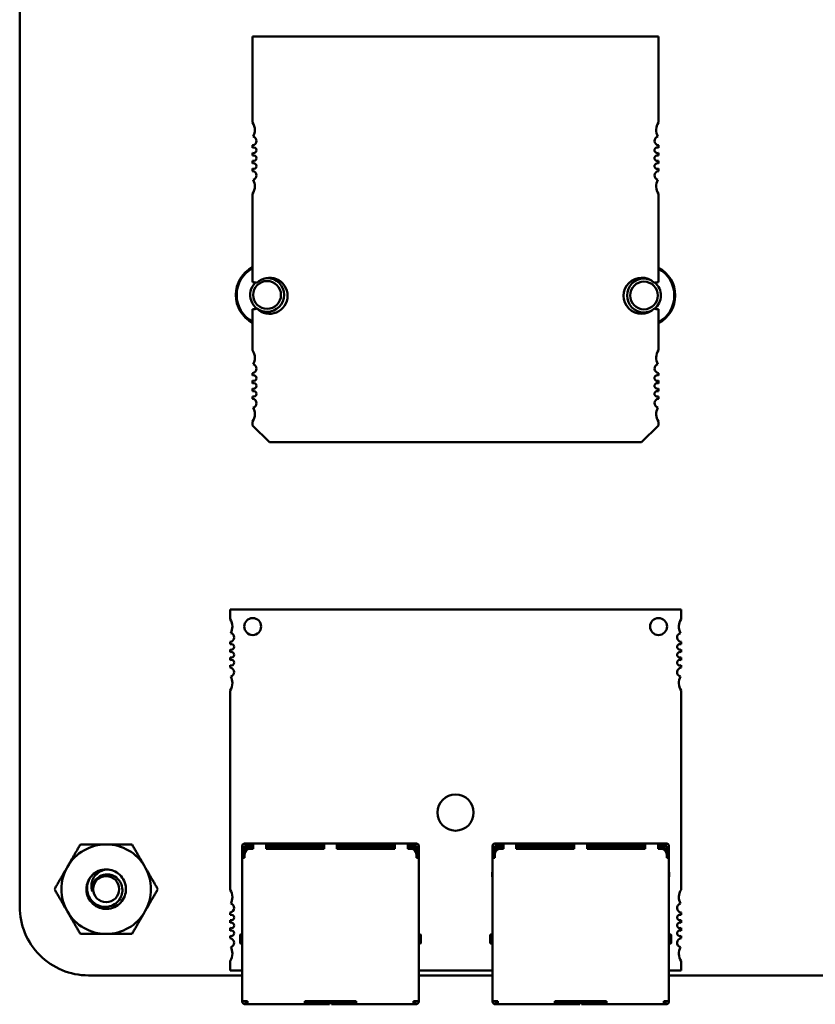
# Model space of a CAD drawing. Units: inches. Extents: x 3 to 140, y 2 to 109.
# Drawn here: x 71 to 75, y 16 to 22 of the extents above; entities that cross this region are included whole.
import ezdxf

# ---------------------------------------------------------------- set-up
doc = ezdxf.new("R2010")
doc.units = ezdxf.units.IN
doc.header["$LTSCALE"] = 6.5
doc.header["$MEASUREMENT"] = 0
doc.layers.add('Visible (ANSI)', color=7, linetype='Continuous', lineweight=50)

msp = doc.modelspace()

# ---------------------------------------------------------------- linework, layer by layer
at = {"layer": 'Visible (ANSI)'}
for p, q in [((70.6057, 17.0263), (70.6057, 28.5768)), ((71.9274, 21.9642), (74.2305, 21.9642)), ((71.9274, 21.4755), (71.9274, 21.9642)), ((74.2305, 21.9642), (74.2305, 21.4755)), ((71.9274, 21.3326), (71.9274, 21.3464)), ((74.2305, 21.3464), (74.2305, 21.3326)), ((71.9274, 21.2878), (71.9274, 21.3034)), ((74.2305, 21.3034), (74.2305, 21.2878)), ((71.9274, 21.243), (71.9274, 21.2586)), ((74.2305, 21.2586), (74.2305, 21.243)), ((71.9274, 21.2), (71.9274, 21.2138)), ((74.2305, 21.2138), (74.2305, 21.2)), ((71.9274, 20.5695), (71.9274, 21.071)), ((74.2305, 21.071), (74.2305, 20.5695)), ((71.9274, 20.1831), (71.9274, 20.4159)), ((74.2305, 20.4159), (74.2305, 20.1831)), ((71.9274, 20.0403), (71.9274, 20.0541)), ((71.9274, 19.9955), (71.9274, 20.0111)), ((74.2305, 20.0541), (74.2305, 20.0403)), ((74.2305, 20.0111), (74.2305, 19.9955)), ((71.9274, 19.9507), (71.9274, 19.9663)), ((74.2305, 19.9663), (74.2305, 19.9507)), ((71.9274, 19.9077), (71.9274, 19.9215)), ((74.2305, 19.9215), (74.2305, 19.9077)), ((71.9274, 19.757), (71.9274, 19.7786)), ((74.2305, 19.7786), (74.2305, 19.757)), ((72.0234, 19.661), (71.9274, 19.757)), ((74.2305, 19.757), (74.1346, 19.661)), ((74.1346, 19.661), (72.0234, 19.661)), ((74.3591, 18.7115), (71.8001, 18.7115)), ((71.8001, 18.7115), (71.8001, 18.6579)), ((74.3591, 18.6579), (74.3591, 18.7115)), ((71.8001, 18.5287), (71.8001, 18.515)), ((74.3591, 18.515), (74.3591, 18.5287)), ((71.8001, 18.4857), (71.8001, 18.4702)), ((71.8001, 18.4409), (71.8001, 18.4254)), ((74.3591, 18.4702), (74.3591, 18.4857)), ((74.3591, 18.4254), (74.3591, 18.4409)), ((71.8001, 18.3961), (71.8001, 18.3824)), ((74.3591, 18.3824), (74.3591, 18.3961)), ((71.8001, 18.2532), (71.8001, 17.1225)), ((74.3591, 17.1225), (74.3591, 18.2532)), ((71.9307, 17.3839), (71.882, 17.3839)), ((71.9307, 17.3706), (71.9307, 17.3839)), ((72.0039, 17.3839), (71.9307, 17.3839)), ((72.0039, 17.3706), (72.0039, 17.3839)), ((72.3329, 17.3839), (72.0039, 17.3839)), ((72.406, 17.3839), (72.3329, 17.3839)), ((72.3329, 17.3682), (72.3329, 17.3836)), ((72.7351, 17.3839), (72.406, 17.3839)), ((72.406, 17.3682), (72.406, 17.3836)), ((72.8082, 17.3839), (72.7351, 17.3839)), ((72.7351, 17.3682), (72.7351, 17.3836)), ((72.857, 17.3839), (72.8082, 17.3839)), ((72.8082, 17.3682), (72.8082, 17.3836)), ((73.351, 17.3839), (73.3023, 17.3839)), ((73.4241, 17.3839), (73.351, 17.3839)), ((73.351, 17.3682), (73.351, 17.3836)), ((73.7532, 17.3839), (73.4241, 17.3839)), ((73.4241, 17.3682), (73.4241, 17.3836)), ((73.7532, 17.3706), (73.7532, 17.3839)), ((73.8263, 17.3839), (73.7532, 17.3839)), ((73.8263, 17.3706), (73.8263, 17.3839)), ((74.1554, 17.3839), (73.8263, 17.3839)), ((74.1554, 17.3706), (74.1554, 17.3839)), ((74.2285, 17.3839), (74.1554, 17.3839)), ((74.2285, 17.3706), (74.2285, 17.3839)), ((74.2773, 17.3839), (74.2285, 17.3839)), ((71.869, 17.3709), (71.869, 17.3514)), ((71.869, 17.3514), (71.869, 17.3189)), ((71.869, 17.303), (71.869, 17.3189)), ((71.882, 17.3189), (71.869, 17.3189)), ((71.9307, 17.3709), (71.882, 17.3709)), ((71.882, 17.3514), (71.882, 17.3709)), ((71.882, 17.3514), (71.882, 17.3222)), ((71.882, 17.3222), (71.882, 17.3027)), ((71.8917, 17.3579), (71.8852, 17.3514)), ((71.8852, 17.3514), (71.8852, 17.3363)), ((71.8982, 17.3644), (71.8917, 17.3579)), ((71.8917, 17.3579), (71.8982, 17.3514)), ((71.9307, 17.3644), (71.8982, 17.3644)), ((71.8982, 17.3514), (71.9003, 17.3514)), ((71.8982, 17.3503), (71.8982, 17.3514)), ((71.9307, 17.3547), (71.9145, 17.3547)), ((71.9307, 17.3709), (71.9307, 17.3547)), ((72.0039, 17.3709), (72.0039, 17.3547)), ((72.0039, 17.3709), (72.3329, 17.3709)), ((72.0282, 17.3644), (72.0039, 17.3644)), ((72.3329, 17.3547), (72.0039, 17.3547)), ((72.0282, 17.3547), (72.0282, 17.3644)), ((72.0282, 17.3644), (72.0445, 17.3644)), ((72.0445, 17.3644), (72.0445, 17.3547)), ((72.0445, 17.3644), (72.0607, 17.3644)), ((72.2557, 17.3644), (72.0607, 17.3644)), ((72.0607, 17.3644), (72.0607, 17.3547)), ((72.2557, 17.3644), (72.2557, 17.3547)), ((72.3329, 17.3644), (72.2557, 17.3644)), ((72.3329, 17.3709), (72.3329, 17.3547)), ((72.406, 17.3709), (72.406, 17.3547)), ((72.406, 17.3709), (72.7351, 17.3709)), ((72.4832, 17.3644), (72.406, 17.3644)), ((72.7351, 17.3547), (72.406, 17.3547)), ((72.6782, 17.3644), (72.4832, 17.3644)), ((72.4832, 17.3547), (72.4832, 17.3644)), ((72.6782, 17.3547), (72.6782, 17.3644)), ((72.6945, 17.3644), (72.6782, 17.3644)), ((72.6945, 17.3644), (72.6945, 17.3547)), ((72.7107, 17.3644), (72.6945, 17.3644)), ((72.7351, 17.3644), (72.7107, 17.3644)), ((72.7107, 17.3644), (72.7107, 17.3547)), ((72.7351, 17.3709), (72.7351, 17.3547)), ((72.8082, 17.3709), (72.8082, 17.3547)), ((72.857, 17.3709), (72.8082, 17.3709)), ((72.8407, 17.3644), (72.8082, 17.3644)), ((72.8245, 17.3547), (72.8082, 17.3547)), ((72.8407, 17.3514), (72.8386, 17.3514)), ((72.8407, 17.3644), (72.8472, 17.3579)), ((72.8472, 17.3579), (72.8407, 17.3514)), ((72.8407, 17.3514), (72.8407, 17.3503)), ((72.8537, 17.3514), (72.8472, 17.3579)), ((72.8537, 17.3514), (72.8537, 17.3363)), ((72.857, 17.3709), (72.857, 17.3514)), ((72.857, 17.3514), (72.857, 17.3222)), ((72.857, 17.3222), (72.857, 17.3027)), ((72.87, 17.3189), (72.857, 17.3189)), ((72.87, 17.3709), (72.87, 17.3514)), ((72.87, 17.3514), (72.87, 17.3189)), ((72.87, 17.303), (72.87, 17.3189)), ((73.2893, 17.3709), (73.2893, 17.3514)), ((73.2893, 17.3514), (73.2893, 17.3189)), ((73.2893, 17.303), (73.2893, 17.3189)), ((73.3023, 17.3189), (73.2893, 17.3189)), ((73.351, 17.3709), (73.3023, 17.3709)), ((73.3023, 17.3514), (73.3023, 17.3709)), ((73.3023, 17.3514), (73.3023, 17.3222)), ((73.3023, 17.3222), (73.3023, 17.3027)), ((73.312, 17.3579), (73.3055, 17.3514)), ((73.3055, 17.3514), (73.3055, 17.3363)), ((73.3185, 17.3644), (73.312, 17.3579)), ((73.312, 17.3579), (73.3185, 17.3514)), ((73.351, 17.3644), (73.3185, 17.3644)), ((73.3185, 17.3514), (73.3206, 17.3514)), ((73.3185, 17.3503), (73.3185, 17.3514)), ((73.351, 17.3547), (73.3348, 17.3547)), ((73.351, 17.3709), (73.351, 17.3547)), ((73.4241, 17.3709), (73.4241, 17.3547)), ((73.4241, 17.3709), (73.7532, 17.3709)), ((73.4485, 17.3644), (73.4241, 17.3644)), ((73.7532, 17.3547), (73.4241, 17.3547)), ((73.4485, 17.3547), (73.4485, 17.3644)), ((73.4485, 17.3644), (73.4648, 17.3644)), ((73.4648, 17.3644), (73.4648, 17.3547)), ((73.4648, 17.3644), (73.481, 17.3644)), ((73.676, 17.3644), (73.481, 17.3644)), ((73.481, 17.3644), (73.481, 17.3547)), ((73.676, 17.3644), (73.676, 17.3547)), ((73.7532, 17.3644), (73.676, 17.3644)), ((73.7532, 17.3709), (73.7532, 17.3547)), ((73.8263, 17.3709), (73.8263, 17.3547)), ((73.8263, 17.3709), (74.1554, 17.3709)), ((73.9035, 17.3644), (73.8263, 17.3644)), ((74.1554, 17.3547), (73.8263, 17.3547)), ((74.0985, 17.3644), (73.9035, 17.3644)), ((73.9035, 17.3547), (73.9035, 17.3644)), ((74.0985, 17.3547), (74.0985, 17.3644)), ((74.1148, 17.3644), (74.0985, 17.3644)), ((74.1148, 17.3644), (74.1148, 17.3547)), ((74.131, 17.3644), (74.1148, 17.3644)), ((74.1554, 17.3644), (74.131, 17.3644)), ((74.131, 17.3644), (74.131, 17.3547)), ((74.1554, 17.3709), (74.1554, 17.3547)), ((74.2285, 17.3709), (74.2285, 17.3547)), ((74.2773, 17.3709), (74.2285, 17.3709)), ((74.261, 17.3644), (74.2285, 17.3644)), ((74.2448, 17.3547), (74.2285, 17.3547)), ((74.261, 17.3514), (74.2589, 17.3514)), ((74.261, 17.3644), (74.2675, 17.3579)), ((74.2675, 17.3579), (74.261, 17.3514)), ((74.261, 17.3514), (74.261, 17.3503)), ((74.274, 17.3514), (74.2675, 17.3579)), ((74.274, 17.3514), (74.274, 17.3363)), ((74.2773, 17.3709), (74.2773, 17.3514)), ((74.2773, 17.3514), (74.2773, 17.3222)), ((74.2773, 17.3222), (74.2773, 17.3027)), ((74.2903, 17.3189), (74.2773, 17.3189)), ((74.2903, 17.3709), (74.2903, 17.3514)), ((74.2903, 17.3514), (74.2903, 17.3189)), ((74.2903, 17.303), (74.2903, 17.3189)), ((71.869, 17.3027), (71.882, 17.3027)), ((71.869, 17.3027), (71.869, 16.4902)), ((72.857, 17.3027), (72.87, 17.3027)), ((72.87, 16.4902), (72.87, 17.3027)), ((73.2893, 17.3027), (73.3023, 17.3027)), ((73.2893, 17.3027), (73.2893, 16.4902)), ((74.2773, 17.3027), (74.2903, 17.3027)), ((74.2903, 16.4902), (74.2903, 17.3027)), ((71.869, 17.2238), (71.8674, 17.2198)), ((71.8674, 17.2198), (71.8674, 17.1954)), ((72.87, 17.2238), (72.8716, 17.2198)), ((72.8716, 17.2198), (72.8716, 17.1954)), ((73.2893, 17.2238), (73.2876, 17.2198)), ((73.2876, 17.2198), (73.2876, 17.1954)), ((74.2903, 17.2238), (74.2919, 17.2198)), ((74.2919, 17.2198), (74.2919, 17.1954)), ((71.8674, 17.1954), (71.869, 17.1954)), ((72.87, 17.1954), (72.8716, 17.1954)), ((73.2876, 17.1954), (73.2893, 17.1954)), ((74.2903, 17.1954), (74.2919, 17.1954)), ((71.8001, 16.9932), (71.8001, 16.9796)), ((74.3591, 16.9796), (74.3591, 16.9932)), ((71.8001, 16.9502), (71.8001, 16.9348)), ((74.3591, 16.9348), (74.3591, 16.9502)), ((71.8001, 16.9055), (71.8001, 16.89)), ((74.3591, 16.89), (74.3591, 16.9055)), ((71.8001, 16.8607), (71.8001, 16.847)), ((71.856, 16.8639), (71.856, 16.8639)), ((71.856, 16.8217), (71.856, 16.8638)), ((71.869, 16.8688), (71.8609, 16.8688)), ((71.8609, 16.8168), (71.869, 16.8168)), ((72.8781, 16.8688), (72.87, 16.8688)), ((72.8781, 16.8168), (72.87, 16.8168)), ((72.883, 16.8639), (72.883, 16.8217)), ((73.2763, 16.8639), (73.2763, 16.8639)), ((73.2763, 16.8217), (73.2763, 16.8638)), ((73.2893, 16.8688), (73.2811, 16.8688)), ((73.2811, 16.8168), (73.2893, 16.8168)), ((74.2984, 16.8688), (74.2903, 16.8688)), ((74.2984, 16.8168), (74.2903, 16.8168)), ((74.3033, 16.8639), (74.3033, 16.8217)), ((74.3591, 16.847), (74.3591, 16.8607)), ((71.8001, 16.7177), (71.8001, 16.6642)), ((74.3591, 16.6642), (74.3591, 16.7177)), ((71.8001, 16.6642), (71.869, 16.6642)), ((72.87, 16.6642), (73.2893, 16.6642)), ((74.2903, 16.6642), (74.3591, 16.6642)), ((71.869, 16.6363), (70.9957, 16.6363)), ((73.2893, 16.6363), (72.87, 16.6363)), ((82.2261, 16.6363), (74.2903, 16.6363)), ((71.869, 16.4902), (71.882, 16.4902)), ((71.869, 16.4902), (71.869, 16.4885)), ((71.8982, 16.4902), (71.882, 16.4902)), ((71.882, 16.4902), (71.882, 16.4885)), ((71.8901, 16.4853), (71.8852, 16.4853)), ((71.8982, 16.4853), (71.8901, 16.4853)), ((71.8901, 16.4853), (71.8901, 16.4723)), ((71.8982, 16.4902), (71.8982, 16.4853)), ((71.8982, 16.4853), (71.8982, 16.4723)), ((72.5157, 16.4902), (72.2232, 16.4902)), ((72.2232, 16.4902), (72.2232, 16.4853)), ((72.2232, 16.4853), (72.2232, 16.4723)), ((72.3565, 16.4853), (72.2232, 16.4853)), ((72.2996, 16.4902), (72.2996, 16.4853)), ((72.3565, 16.4853), (72.3646, 16.4853)), ((72.3646, 16.4853), (72.3646, 16.4902)), ((72.3646, 16.4723), (72.3646, 16.4853)), ((72.3744, 16.4902), (72.3744, 16.4853)), ((72.3744, 16.4853), (72.3825, 16.4853)), ((72.3744, 16.4853), (72.3744, 16.4723)), ((72.5157, 16.4853), (72.3825, 16.4853)), ((72.4394, 16.4853), (72.4394, 16.4902)), ((72.5157, 16.4902), (72.5157, 16.4853)), ((72.5157, 16.4853), (72.5157, 16.4723)), ((72.857, 16.4902), (72.8407, 16.4902)), ((72.8407, 16.4902), (72.8407, 16.4853)), ((72.8407, 16.4853), (72.8407, 16.4723)), ((72.8489, 16.4853), (72.8407, 16.4853)), ((72.8489, 16.4723), (72.8489, 16.4853)), ((72.8537, 16.4853), (72.8489, 16.4853)), ((72.857, 16.4902), (72.87, 16.4902)), ((72.857, 16.4902), (72.857, 16.4885)), ((72.87, 16.4885), (72.87, 16.4902)), ((73.2893, 16.4902), (73.3023, 16.4902)), ((73.2893, 16.4902), (73.2893, 16.4885)), ((73.3185, 16.4902), (73.3023, 16.4902)), ((73.3023, 16.4902), (73.3023, 16.4885)), ((73.3104, 16.4853), (73.3055, 16.4853)), ((73.3185, 16.4853), (73.3104, 16.4853)), ((73.3104, 16.4853), (73.3104, 16.4723)), ((73.3185, 16.4902), (73.3185, 16.4853)), ((73.3185, 16.4853), (73.3185, 16.4723)), ((73.936, 16.4902), (73.6435, 16.4902)), ((73.6435, 16.4902), (73.6435, 16.4853)), ((73.6435, 16.4853), (73.6435, 16.4723)), ((73.7768, 16.4853), (73.6435, 16.4853)), ((73.7199, 16.4902), (73.7199, 16.4853)), ((73.7768, 16.4853), (73.7849, 16.4853)), ((73.7849, 16.4853), (73.7849, 16.4902)), ((73.7849, 16.4723), (73.7849, 16.4853)), ((73.7946, 16.4902), (73.7946, 16.4853)), ((73.7946, 16.4853), (73.8028, 16.4853)), ((73.7946, 16.4853), (73.7946, 16.4723)), ((73.936, 16.4853), (73.8028, 16.4853)), ((73.8596, 16.4853), (73.8596, 16.4902)), ((73.936, 16.4902), (73.936, 16.4853)), ((73.936, 16.4853), (73.936, 16.4723)), ((74.2773, 16.4902), (74.261, 16.4902)), ((74.261, 16.4902), (74.261, 16.4853)), ((74.261, 16.4853), (74.261, 16.4723)), ((74.2691, 16.4853), (74.261, 16.4853)), ((74.2691, 16.4723), (74.2691, 16.4853)), ((74.274, 16.4853), (74.2691, 16.4853)), ((74.2773, 16.4902), (74.2903, 16.4902)), ((74.2773, 16.4902), (74.2773, 16.4885)), ((74.2903, 16.4885), (74.2903, 16.4902)), ((71.8852, 16.4723), (71.8901, 16.4723)), ((71.8901, 16.4723), (71.8982, 16.4723)), ((71.8982, 16.4723), (72.2232, 16.4723)), ((72.2232, 16.4723), (72.3565, 16.4723)), ((72.3646, 16.4723), (72.3565, 16.4723)), ((72.3825, 16.4723), (72.3744, 16.4723)), ((72.3825, 16.4723), (72.5157, 16.4723)), ((72.5157, 16.4723), (72.8407, 16.4723)), ((72.8489, 16.4723), (72.8407, 16.4723)), ((72.8489, 16.4723), (72.8537, 16.4723)), ((73.3055, 16.4723), (73.3104, 16.4723)), ((73.3104, 16.4723), (73.3185, 16.4723)), ((73.3185, 16.4723), (73.6435, 16.4723)), ((73.6435, 16.4723), (73.7768, 16.4723)), ((73.7849, 16.4723), (73.7768, 16.4723)), ((73.8028, 16.4723), (73.7946, 16.4723)), ((73.8028, 16.4723), (73.936, 16.4723)), ((73.936, 16.4723), (74.261, 16.4723)), ((74.2691, 16.4723), (74.261, 16.4723)), ((74.2691, 16.4723), (74.274, 16.4723))]:
    msp.add_line(p, q, dxfattribs=at)
msp.add_circle((71.0965, 17.1255), 0.074, dxfattribs=at)
for centre, radius, start, end in [((71.8634, 21.4332), 0.0767, 0, 33.4765), ((74.2945, 21.4332), 0.0767, 146.5235, 208.6356), ((71.8634, 21.4332), 0.0767, 331.3644, 0), ((71.9242, 21.3717), 0.0255, 277.2028, 0), ((71.9242, 21.3717), 0.0255, 0, 75.1447), ((74.2337, 21.3717), 0.0255, 104.8553, 262.7972), ((71.9338, 21.318), 0.0159, 0, 113.6867), ((71.9338, 21.318), 0.0159, 246.3133, 0), ((71.9338, 21.2732), 0.0159, 0, 113.6867), ((74.2241, 21.318), 0.0159, 66.3133, 293.6867), ((74.2241, 21.2732), 0.0159, 66.3133, 293.6867), ((71.9338, 21.2732), 0.0159, 246.3133, 0), ((71.9338, 21.2284), 0.0159, 0, 113.6867), ((74.2241, 21.2284), 0.0159, 66.3133, 293.6867), ((71.9338, 21.2284), 0.0159, 246.3133, 0), ((71.9242, 21.1747), 0.0255, 0, 82.7972), ((71.9242, 21.1747), 0.0255, 284.8553, 0), ((74.2337, 21.1747), 0.0255, 97.2028, 255.1447), ((71.8634, 21.1133), 0.0767, 0, 28.6356), ((74.2945, 21.1133), 0.0767, 151.3644, 213.4765), ((71.8634, 21.1133), 0.0767, 326.5235, 0), ((72.0097, 20.4973), 0.1779, 117.5745, 242.4255), ((72.0097, 20.4973), 0.1725, 118.5038, 241.4962), ((74.1482, 20.4941), 0.1779, 297.5716, 62.4284), ((74.1482, 20.4941), 0.1725, 298.5009, 61.4991), ((72.0097, 20.4973), 0.096, 132.9481, 270), ((71.9274, 20.4927), 0.0768, 71.717, 90), ((72.0097, 20.4973), 0.0787, 90, 270), ((72.0234, 20.4927), 0.1024, 0, 134.5981), ((72.0097, 20.4973), 0.096, 90, 93.8662), ((72.0097, 20.4973), 0.096, 270, 90), ((72.0097, 20.4973), 0.0787, 270, 90), ((74.1346, 20.4927), 0.1024, 45.4019, 314.5981), ((74.1482, 20.4941), 0.096, 90, 270), ((74.1482, 20.4941), 0.0787, 90, 270), ((74.1482, 20.4941), 0.096, 71.4783, 90), ((74.1482, 20.4941), 0.0787, 270, 90), ((74.2305, 20.4927), 0.0768, 90, 108.283), ((74.1482, 20.4941), 0.096, 308.7387, 49.3373), ((72.0234, 20.4927), 0.1024, 225.4019, 0), ((71.9274, 20.4927), 0.0768, 270, 288.283), ((74.1482, 20.4941), 0.096, 270, 300.0924), ((74.2305, 20.4927), 0.0768, 251.717, 270), ((71.8634, 20.1408), 0.0767, 0, 33.4765), ((74.2945, 20.1408), 0.0767, 146.5235, 208.6356), ((71.8634, 20.1408), 0.0767, 331.3644, 0), ((71.9242, 20.0794), 0.0255, 277.2028, 0), ((71.9242, 20.0794), 0.0255, 0, 75.1447), ((74.2337, 20.0794), 0.0255, 104.8553, 262.7972), ((71.9338, 20.0257), 0.0159, 0, 113.6867), ((71.9338, 20.0257), 0.0159, 246.3133, 0), ((74.2241, 20.0257), 0.0159, 66.3133, 293.6867), ((71.9338, 19.9809), 0.0159, 0, 113.6867), ((71.9338, 19.9809), 0.0159, 246.3133, 0), ((71.9338, 19.9361), 0.0159, 0, 113.6867), ((74.2241, 19.9809), 0.0159, 66.3133, 293.6867), ((74.2241, 19.9361), 0.0159, 66.3133, 293.6867), ((71.9338, 19.9361), 0.0159, 246.3133, 0), ((71.9242, 19.8824), 0.0255, 0, 82.7972), ((74.2337, 19.8824), 0.0255, 97.2028, 255.1447), ((71.9242, 19.8824), 0.0255, 284.8553, 0), ((71.8634, 19.8209), 0.0767, 0, 28.6356), ((74.2945, 19.8209), 0.0767, 151.3644, 213.4765), ((71.8634, 19.8209), 0.0767, 326.5235, 0), ((71.928, 18.6155), 0.048, 0, 180), ((74.2312, 18.6155), 0.048, 0, 180), ((71.7361, 18.6155), 0.0768, 0, 33.5573), ((71.7361, 18.6155), 0.0768, 331.4373, 0), ((71.928, 18.6155), 0.048, 180, 0), ((74.2312, 18.6155), 0.048, 180, 0), ((74.4231, 18.6155), 0.0768, 146.4427, 208.5627), ((71.7969, 18.5541), 0.0256, 277.1808, 0), ((71.7969, 18.5541), 0.0256, 0, 74.9368), ((74.3623, 18.5541), 0.0256, 105.0632, 262.8192), ((71.8065, 18.5003), 0.016, 0, 113.5782), ((71.8065, 18.5003), 0.016, 246.4218, 0), ((74.3527, 18.5003), 0.016, 66.4218, 293.5782), ((71.8065, 18.4555), 0.016, 0, 113.5782), ((71.8065, 18.4555), 0.016, 246.4218, 0), ((74.3527, 18.4555), 0.016, 66.4218, 293.5782), ((71.8065, 18.4108), 0.016, 0, 113.5782), ((71.8065, 18.4108), 0.016, 246.4218, 0), ((71.7969, 18.357), 0.0256, 0, 82.8192), ((74.3527, 18.4108), 0.016, 66.4218, 293.5782), ((74.3623, 18.357), 0.0256, 97.1808, 254.9368), ((71.7969, 18.357), 0.0256, 285.0632, 0), ((71.7361, 18.2956), 0.0768, 0, 28.5627), ((74.4231, 18.2956), 0.0768, 151.4373, 213.5573), ((71.7361, 18.2956), 0.0768, 326.4427, 0), ((73.0796, 17.5599), 0.1024, 0, 180), ((73.0796, 17.5599), 0.1024, 180, 0), ((71.0965, 17.1255), 0.2539, 90, 150), ((71.0965, 17.1255), 0.2539, 30, 90), ((71.882, 17.3709), 0.013, 90, 180), ((72.857, 17.3709), 0.013, 0, 90), ((73.3023, 17.3709), 0.013, 90, 180), ((74.2773, 17.3709), 0.013, 0, 90), ((71.9145, 17.3222), 0.0325, 90, 180), ((72.8245, 17.3222), 0.0325, 0, 90), ((73.3348, 17.3222), 0.0325, 90, 180), ((74.2448, 17.3222), 0.0325, 0, 90), ((71.0965, 17.1255), 0.2539, 150, 210), ((71.0965, 17.1255), 0.1121, 90, 135), ((71.0965, 17.1255), 0.2539, 330, 30), ((71.0965, 17.1255), 0.1121, 135, 166.838), ((71.0965, 17.1255), 0.0791, 144.0525, 189.0525), ((71.7361, 17.0801), 0.0768, 0, 33.5573), ((74.4231, 17.0801), 0.0768, 146.4427, 208.5627), ((71.7361, 17.0801), 0.0768, 331.4373, 0), ((71.7969, 17.0186), 0.0256, 0, 74.9368), ((74.3623, 17.0186), 0.0256, 105.0632, 262.8192), ((70.9956, 17.0262), 0.3899, 179.9847, 270.0153), ((71.0965, 17.1255), 0.2539, 210, 270), ((71.0965, 17.1255), 0.2539, 270, 330), ((71.7969, 17.0186), 0.0256, 277.1808, 0), ((71.8065, 16.9649), 0.016, 0, 113.5782), ((71.8065, 16.9649), 0.016, 246.4218, 0), ((71.8065, 16.9201), 0.016, 0, 113.5782), ((74.3527, 16.9649), 0.016, 66.4218, 293.5782), ((74.3527, 16.9201), 0.016, 66.4218, 293.5782), ((71.8065, 16.9201), 0.016, 246.4218, 0), ((71.8065, 16.8753), 0.016, 0, 113.5782), ((71.8065, 16.8753), 0.016, 246.4218, 0), ((74.3527, 16.8753), 0.016, 66.4218, 293.5782), ((71.7969, 16.8216), 0.0256, 0, 82.8192), ((71.7969, 16.8216), 0.0256, 285.0632, 0), ((71.8609, 16.8639), 0.00487, 90, 180.0002), ((71.8609, 16.8217), 0.00487, 179.9998, 270), ((72.8781, 16.8639), 0.00488, 359.9998, 90), ((72.8781, 16.8217), 0.00487, 270, 0.0002), ((73.2811, 16.8639), 0.00488, 90, 180.0002), ((73.2811, 16.8217), 0.00487, 179.9998, 270), ((74.2984, 16.8639), 0.00488, 359.9998, 90), ((74.2984, 16.8217), 0.00487, 270, 0.0002), ((74.3623, 16.8216), 0.0256, 97.1808, 254.9368), ((71.7361, 16.7602), 0.0768, 326.4427, 0), ((71.7361, 16.7602), 0.0768, 0, 28.5627), ((74.4231, 16.7602), 0.0768, 151.4373, 213.5573), ((71.8852, 16.4885), 0.0163, 180, 270), ((71.8852, 16.4885), 0.00325, 180, 270), ((72.8537, 16.4885), 0.00325, 270, 0), ((72.8537, 16.4885), 0.0163, 270, 0), ((73.3055, 16.4885), 0.0162, 180, 270), ((73.3055, 16.4885), 0.00325, 180, 270), ((74.274, 16.4885), 0.00325, 270, 0), ((74.274, 16.4885), 0.0163, 270, 0)]:
    msp.add_arc(centre, radius, start, end, dxfattribs=at)
for points, weights in [([(70.8766, 17.2524), (70.9106, 17.3113), (70.9499, 17.3794)], [1.91103144839, 1.91103144839, 1.77382556355]), ([(70.9499, 17.3794), (71.0284, 17.3794), (71.0965, 17.3794)], [1.77382556355, 1.91103144839, 1.91103144839]), ([(71.0965, 17.3794), (71.1645, 17.3794), (71.2431, 17.3794)], [1.91103144839, 1.91103144839, 1.77382556355]), ([(71.2431, 17.3794), (71.2823, 17.3113), (71.3163, 17.2524)], [1.77382556355, 1.91103144839, 1.91103144839]), ([(70.8033, 17.1255), (70.8426, 17.1935), (70.8766, 17.2524)], [1.77382556355, 1.91103144839, 1.91103144839]), ([(71.3163, 17.2524), (71.3504, 17.1935), (71.3896, 17.1255)], [1.91103144839, 1.91103144839, 1.77382556355]), ([(70.8766, 16.9985), (70.8426, 17.0574), (70.8033, 17.1255)], [1.91103144839, 1.91103144839, 1.77382556355]), ([(71.3896, 17.1255), (71.3504, 17.0574), (71.3163, 16.9985)], [1.77382556355, 1.91103144839, 1.91103144839]), ([(70.9499, 16.8715), (70.9106, 16.9396), (70.8766, 16.9985)], [1.77382556355, 1.91103144839, 1.91103144839]), ([(71.3163, 16.9985), (71.2823, 16.9396), (71.2431, 16.8715)], [1.91103144839, 1.91103144839, 1.77382556355]), ([(71.0965, 16.8715), (71.0284, 16.8715), (70.9499, 16.8715)], [1.91103144839, 1.91103144839, 1.77382556355]), ([(71.2431, 16.8715), (71.1645, 16.8715), (71.0965, 16.8715)], [1.77382556355, 1.91103144839, 1.91103144839])]:
    msp.add_rational_spline(points, weights, degree=2, dxfattribs=at)
for points, knots in [([(71.0965, 17.2376), (71.1106, 17.2376), (71.1246, 17.2349), (71.151, 17.2244), (71.1631, 17.2167), (71.1839, 17.1971), (71.1924, 17.1853), (71.2046, 17.1586), (71.2081, 17.1439), (71.209, 17.1145), (71.2066, 17.1001), (71.1965, 17.0726), (71.1885, 17.0597), (71.1684, 17.0383), (71.1566, 17.0297), (71.13, 17.0174), (71.1153, 17.0139), (71.0859, 17.0129), (71.0716, 17.0152), (71.044, 17.0253), (71.0311, 17.0331), (71.0096, 17.0531), (71.001, 17.0649), (70.9886, 17.0915), (70.985, 17.1062), (70.984, 17.1312), (70.985, 17.1412), (70.9873, 17.151)], [-5.3884797, -5.3884797, -5.3884797, -5.3884797, -5.32099, -5.32099, -5.2533467, -5.2533467, -5.184714, -5.184714, -5.1134424, -5.1134424, -5.044872, -5.044872, -4.9736691, -4.9736691, -4.9051599, -4.9051599, -4.8340249, -4.8340249, -4.7655757, -4.7655757, -4.6945081, -4.6945081, -4.6261176, -4.6261176, -4.5551166, -4.5551166, -4.5073798, -4.5073798, -4.5073798, -4.5073798]), ([(71.0172, 17.2047), (71.0132, 17.2004), (71.0097, 17.1959), (71.0035, 17.1865), (71.0008, 17.1817), (70.9939, 17.1668), (70.9908, 17.1563), (70.9879, 17.1353), (70.9872, 17.1203), (70.9953, 17.0898), (71.0014, 17.0773), (71.0156, 17.0585), (71.0253, 17.0478), (71.0517, 17.0324), (71.0644, 17.0281), (71.0865, 17.025), (71.1005, 17.0242), (71.1291, 17.0318), (71.1406, 17.0374), (71.1576, 17.0502), (71.1677, 17.0592), (71.1819, 17.0837), (71.1859, 17.0951), (71.1888, 17.1149), (71.1897, 17.1278), (71.1829, 17.1542), (71.178, 17.1646), (71.1667, 17.18), (71.1586, 17.1895), (71.1363, 17.2029), (71.126, 17.2067), (71.1079, 17.2096), (71.0961, 17.2106), (71.0721, 17.2049), (71.0625, 17.2006), (71.048, 17.1903), (71.0395, 17.1831), (71.0324, 17.1719)], [-40.221071, -40.221071, -40.221071, -40.221071, -36.425911, -36.425911, -32.775969, -32.775969, -25.605606, -25.605606, -18.738266, -18.738266, -13.43749, -13.43749, -9.669483, -9.669483, -6.791588, -6.791588, -4.801706, -4.801706, -3.298344, -3.298344, -2.288642, -2.288642, -1.54879, -1.54879, -1.050449, -1.050449, -0.688959, -0.688959, -0.445662, -0.445662, -0.270028, -0.270028, -0.149564, -0.149564, -0.062325, -0.062325, 0, 0, 0, 0]), ([(71.0183, 17.113), (71.0146, 17.122), (71.0131, 17.1306), (71.0119, 17.1463), (71.0125, 17.1551), (71.0168, 17.1741), (71.0211, 17.1842), (71.0312, 17.1993), (71.0387, 17.2091), (71.0574, 17.2231), (71.0644, 17.2271), (71.0825, 17.235), (71.0916, 17.2368), (71.0965, 17.2376)], [-0.1815246, -0.1815246, -0.1815246, -0.1815246, -0.1515454, -0.1515454, -0.1149385, -0.1149385, -0.0693399, -0.0693399, -0.0389475, -0.0389475, -0.0231751, -0.0231751, 0, 0, 0, 0])]:
    msp.add_open_spline(points, degree=3, knots=knots, dxfattribs=at)

doc.saveas('drawing.dxf')
